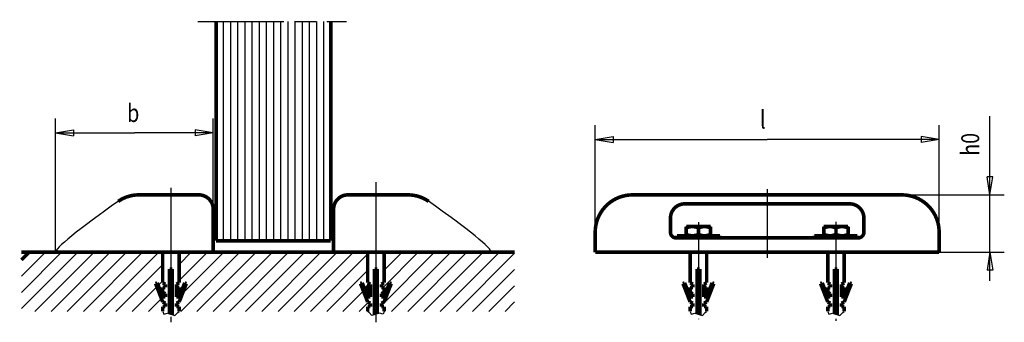
# Model space of a CAD drawing. Extents: x 2 to 139, y 3 to 45.
import ezdxf

# ---------------------------------------------------------------- set-up
doc = ezdxf.new("R2010")
doc.units = 0
doc.header["$MEASUREMENT"] = 0
for name, pattern in [('CENTERLINE', [30, 12, -1.5, 3, -1.5, 12]), ('HIDDENNEW0', [4.5, 1.5, -1.5, 1.5]), ('PHANTOM', [29.5, 9.5, -1.5, 3, -1.5, 3, -1.5, 9.5])]:
    doc.linetypes.add(name, pattern=pattern)
for name, color, linetype in [('2D_BEMASSUNG', 1, 'HIDDENNEW0'), ('2D_KATALOG-MITTEL', 230, 'HIDDENNEW0'), ('2D_MITTELLINIEN', 3, 'PHANTOM'), ('LAYER1', 1, 'Continuous')]:
    doc.layers.add(name, color=color, linetype=linetype)
doc.styles.get("Standard").update_dxf_attribs({"font": 'monotxt.shx'})

# ---------------------------------------------------------------- blocks, each defined once
blk = doc.blocks.new('*E12', base_point=(18.732373, 20.93891))
at = {"layer": '2D_KATALOG-MITTEL', "color": 230, "linetype": 'Continuous'}
blk.add_arc((18.732373, 20.93891), 14.256227, 282.20024, 0, dxfattribs=at)
blk = doc.blocks.new('*E13', base_point=(55.932373, 20.93891))
at = {"layer": '2D_KATALOG-MITTEL', "color": 230, "linetype": 'Continuous'}
blk.add_arc((55.932373, 20.93891), 14.256227, 0, 77.799755, dxfattribs=at)

msp = doc.modelspace()

# ---------------------------------------------------------------- linework, layer by layer
at = {"layer": '2D_BEMASSUNG', "color": 1, "linetype": 'Continuous'}
for p, q in [((137.33, 20.94), (137.33, 31.9)), ((6.93, 12.94), (6.93, 31.6)), ((28.93, 18.94), (28.93, 31.6)), ((82.24, 15.74), (82.24, 30.68)), ((130.24, 12.94), (130.24, 30.68)), ((6.93, 29.6), (9.43, 30.01)), ((6.93, 29.6), (9.43, 29.18)), ((6.93, 29.6), (17.93, 29.6)), ((9.43, 30.01), (9.43, 29.18)), ((28.93, 29.6), (17.93, 29.6)), ((28.93, 29.6), (26.43, 30.01)), ((26.43, 30.01), (26.43, 29.18)), ((28.93, 29.6), (26.43, 29.18)), ((82.24, 28.68), (84.74, 29.1)), ((84.74, 29.1), (84.74, 28.26)), ((130.24, 28.68), (127.74, 29.1)), ((127.74, 29.1), (127.74, 28.26)), ((82.24, 28.68), (84.74, 28.26)), ((82.24, 28.68), (106.24, 28.68)), ((130.24, 28.68), (106.24, 28.68)), ((130.24, 28.68), (127.74, 28.26)), ((137.33, 20.94), (136.92, 23.44)), ((137.75, 23.44), (136.92, 23.44)), ((137.33, 20.94), (137.75, 23.44)), ((125.04, 20.94), (139.33, 20.94)), ((137.33, 8.94), (137.33, 20.94)), ((130.24, 12.94), (139.33, 12.94)), ((137.33, 12.94), (136.92, 10.44)), ((137.33, 12.94), (137.75, 10.44)), ((137.75, 10.44), (136.92, 10.44))]:
    msp.add_line(p, q, dxfattribs=at)
at = {"layer": '2D_KATALOG-MITTEL', "color": 230, "linetype": 'Continuous', "const_width": 0.5}
for points in [[(29.33, 45.11), (29.33, 14.54)], [(45.33, 45.11), (45.33, 14.54)], [(18.53, 20.94), (26.93, 20.94)], [(56.13, 20.94), (47.73, 20.94)], [(87.44, 20.94), (125.04, 20.94)], [(117.74, 19.69), (94.74, 19.69)], [(28.93, 18.94), (28.93, 12.94)], [(45.73, 18.94), (45.73, 12.94)], [(92.74, 17.69), (92.74, 15.74)], [(119.74, 15.74), (119.74, 17.69)], [(94.94, 15.24), (94.94, 16.52)], [(94.94, 16.52), (98.34, 16.52)], [(96.64, 15.24), (96.64, 16.52)], [(98.34, 15.24), (98.34, 16.52)], [(114.14, 15.24), (114.14, 16.52)], [(114.14, 16.52), (117.54, 16.52)], [(115.84, 15.24), (115.84, 16.52)], [(117.54, 15.24), (117.54, 16.52)], [(82.24, 12.94), (82.24, 15.74)], [(93.54, 14.94), (118.94, 14.94)], [(93.64, 14.94), (93.64, 15.24)], [(93.64, 15.24), (99.64, 15.24)], [(99.64, 14.94), (99.64, 15.24)], [(112.84, 14.94), (112.84, 15.24)], [(112.84, 15.24), (118.84, 15.24)], [(118.84, 14.94), (118.84, 15.24)], [(130.24, 15.74), (130.24, 12.94)], [(29.33, 14.54), (45.33, 14.54)], [(6.93, 12.94), (2.17, 12.94)], [(2.17, 11.87), (3.24, 12.94)], [(6.93, 12.94), (28.93, 12.94)], [(21.88, 12.94), (21.88, 8.68)], [(24.18, 12.94), (24.18, 8.68)], [(28.93, 12.94), (45.73, 12.94)], [(67.73, 12.94), (45.73, 12.94)], [(50.48, 12.94), (50.48, 8.68)], [(52.78, 12.94), (52.78, 8.68)], [(67.73, 12.94), (70.99, 12.94)], [(130.24, 12.94), (82.24, 12.94)], [(95.49, 12.94), (95.49, 8.68)], [(97.79, 12.94), (97.79, 8.68)], [(114.69, 12.94), (114.69, 8.68)], [(116.99, 12.94), (116.99, 8.68)], [(22.84, 10.59), (23.22, 10.59)], [(22.84, 10.59), (22.84, 4.37)], [(23.22, 10.59), (23.22, 4.24)], [(51.82, 10.59), (51.44, 10.59)], [(51.44, 10.59), (51.44, 4.24)], [(51.82, 10.59), (51.82, 4.37)], [(96.45, 10.59), (96.83, 10.59)], [(96.45, 10.59), (96.45, 4.37)], [(96.83, 10.59), (96.83, 4.24)], [(115.65, 10.59), (116.03, 10.59)], [(115.65, 10.59), (115.65, 4.37)], [(116.03, 10.59), (116.03, 4.24)], [(21.12, 8.68), (20.89, 8.57)], [(21.88, 6.01), (20.89, 8.57)], [(21.88, 6.71), (21.12, 8.68)], [(21.88, 8.68), (22.27, 8.49)], [(22.27, 8.04), (21.88, 8.04)], [(21.88, 8.04), (21.88, 7.35)], [(22.27, 8.49), (22.27, 8.04)], [(24.18, 8.68), (23.8, 8.49)], [(23.8, 6.71), (23.8, 8.49)], [(23.8, 8.04), (24.18, 8.04)], [(24.18, 6.71), (24.95, 8.68)], [(24.18, 6.01), (25.18, 8.57)], [(24.18, 8.04), (24.18, 7.35)], [(24.95, 8.68), (25.18, 8.57)], [(49.72, 8.68), (49.49, 8.57)], [(50.48, 6.01), (49.49, 8.57)], [(50.48, 6.71), (49.72, 8.68)], [(50.08, 7.73), (50.85, 8.5)], [(50.48, 8.68), (50.87, 8.49)], [(50.87, 8.04), (50.48, 8.04)], [(50.48, 8.04), (50.48, 7.35)], [(50.87, 6.71), (50.87, 8.49)], [(52.78, 8.68), (52.4, 8.49)], [(52.4, 8.49), (52.4, 8.04)], [(52.4, 8.04), (52.78, 8.04)], [(52.78, 6.71), (53.55, 8.68)], [(52.78, 6.01), (53.78, 8.57)], [(52.78, 8.04), (52.78, 7.35)], [(53.55, 8.68), (53.78, 8.57)], [(94.72, 8.68), (94.49, 8.57)], [(95.49, 6.01), (94.49, 8.57)], [(95.49, 6.71), (94.72, 8.68)], [(95.49, 8.68), (95.87, 8.49)], [(95.87, 8.04), (95.49, 8.04)], [(95.49, 8.04), (95.49, 7.35)], [(95.87, 8.49), (95.87, 8.04)], [(97.79, 8.68), (97.41, 8.49)], [(97.41, 6.71), (97.41, 8.49)], [(97.41, 8.04), (97.79, 8.04)], [(97.79, 6.71), (98.56, 8.68)], [(97.79, 6.01), (98.79, 8.57)], [(97.79, 8.04), (97.79, 7.35)], [(98.56, 8.68), (98.79, 8.57)], [(113.92, 8.68), (113.69, 8.57)], [(114.69, 6.01), (113.69, 8.57)], [(114.69, 6.71), (113.92, 8.68)], [(114.69, 8.68), (115.07, 8.49)], [(115.07, 8.04), (114.69, 8.04)], [(114.69, 8.04), (114.69, 7.35)], [(115.07, 8.49), (115.07, 8.04)], [(116.99, 8.68), (116.61, 8.49)], [(116.61, 6.71), (116.61, 8.49)], [(116.61, 8.04), (116.99, 8.04)], [(116.99, 6.71), (117.76, 8.68)], [(116.99, 6.01), (117.99, 8.57)], [(116.99, 8.04), (116.99, 7.35)], [(117.76, 8.68), (117.99, 8.57)], [(21.88, 7.35), (22.27, 7.16)], [(22.27, 6.71), (21.88, 6.71)], [(22.27, 7.16), (22.27, 6.71)], [(24.18, 7.35), (23.8, 7.16)], [(23.8, 6.71), (24.18, 6.71)], [(50.48, 7.35), (50.87, 7.16)], [(50.87, 6.71), (50.48, 6.71)], [(52.78, 7.35), (52.4, 7.16)], [(52.4, 7.16), (52.4, 6.71)], [(52.4, 6.71), (52.78, 6.71)], [(95.49, 7.35), (95.87, 7.16)], [(95.87, 6.71), (95.49, 6.71)], [(95.87, 7.16), (95.87, 6.71)], [(97.79, 7.35), (97.41, 7.16)], [(97.41, 6.71), (97.79, 6.71)], [(114.69, 7.35), (115.07, 7.16)], [(115.07, 6.71), (114.69, 6.71)], [(115.07, 7.16), (115.07, 6.71)], [(116.99, 7.35), (116.61, 7.16)], [(116.61, 6.71), (116.99, 6.71)], [(21.88, 6.01), (22.27, 5.83)], [(22.27, 5.37), (21.88, 5.37)], [(21.88, 5.37), (21.88, 4.68)], [(22.27, 5.83), (22.27, 5.37)], [(24.18, 6.01), (23.8, 5.83)], [(23.8, 5.83), (23.8, 5.37)], [(23.8, 5.37), (24.18, 5.37)], [(24.18, 5.37), (24.18, 4.68)], [(50.48, 6.01), (50.87, 5.83)], [(50.87, 5.37), (50.48, 5.37)], [(50.48, 5.37), (50.48, 4.68)], [(50.87, 5.83), (50.87, 5.37)], [(52.78, 6.01), (52.4, 5.83)], [(52.4, 5.83), (52.4, 5.37)], [(52.4, 5.37), (52.78, 5.37)], [(52.78, 5.37), (52.78, 4.68)], [(95.49, 6.01), (95.87, 5.83)], [(95.87, 5.37), (95.49, 5.37)], [(95.49, 5.37), (95.49, 4.68)], [(95.87, 5.83), (95.87, 5.37)], [(97.79, 6.01), (97.41, 5.83)], [(97.41, 5.83), (97.41, 5.37)], [(97.41, 5.37), (97.79, 5.37)], [(97.79, 5.37), (97.79, 4.68)], [(114.69, 6.01), (115.07, 5.83)], [(115.07, 5.37), (114.69, 5.37)], [(114.69, 5.37), (114.69, 4.68)], [(115.07, 5.83), (115.07, 5.37)], [(116.99, 6.01), (116.61, 5.83)], [(116.61, 5.83), (116.61, 5.37)], [(116.61, 5.37), (116.99, 5.37)], [(116.99, 5.37), (116.99, 4.68)]]:
    msp.add_lwpolyline(points, dxfattribs=at)
for points in [[(18.53, 20.94, 0.153961), (15.66, 20.03)], [(28.93, 18.94, 0.414214), (26.93, 20.94)], [(47.73, 20.94, 0.414214), (45.73, 18.94)], [(59, 20.03, 0.153961), (56.13, 20.94)], [(87.44, 20.94, 0.414214), (82.24, 15.74)], [(130.24, 15.74, 0.414214), (125.04, 20.94)], [(94.74, 19.69, 0.414214), (92.74, 17.69)], [(119.74, 17.69, 0.414214), (117.74, 19.69)], [(96.64, 16.32, 0.235297), (94.94, 16.32)], [(98.34, 16.32, 0.235837), (96.64, 16.32)], [(115.84, 16.32, 0.235297), (114.14, 16.32)], [(117.54, 16.32, 0.235837), (115.84, 16.32)], [(92.74, 15.74, 0.414214), (93.54, 14.94)], [(94.94, 15.44, 0.235328), (96.64, 15.44)], [(96.64, 15.44, 0.238446), (98.34, 15.44)], [(114.14, 15.44, 0.235328), (115.84, 15.44)], [(115.84, 15.44, 0.238446), (117.54, 15.44)], [(118.94, 14.94, 0.414214), (119.74, 15.74)]]:
    msp.add_lwpolyline(points, format="xyb", dxfattribs=at)
at = {"layer": '2D_MITTELLINIEN', "color": 3, "linetype": 'CENTERLINE'}
for p, q in [((26.78, 45.11), (47.55, 45.11)), ((51.63, 22.71), (51.63, 3.18)), ((23.03, 21.92), (23.03, 3.18)), ((106.24, 21.74), (106.24, 12.14)), ((96.64, 17.15), (96.64, 3.6)), ((115.84, 17.17), (115.84, 3.4))]:
    msp.add_line(p, q, dxfattribs=at)
at = {"layer": 'LAYER1', "color": 3, "linetype": 'Continuous'}
for p, q in [((30.33, 45.11), (30.33, 14.54)), ((31.33, 45.11), (31.33, 14.54)), ((32.33, 45.11), (32.33, 14.54)), ((33.33, 45.11), (33.33, 14.54)), ((34.33, 45.11), (34.33, 14.54)), ((35.33, 45.11), (35.33, 14.54)), ((36.33, 45.11), (36.33, 14.54)), ((37.33, 45.11), (37.33, 14.54)), ((38.33, 45.11), (38.33, 14.54)), ((39.33, 45.11), (39.33, 14.54)), ((40.33, 45.11), (40.33, 14.54)), ((41.33, 45.11), (41.33, 14.54)), ((42.33, 45.11), (42.33, 14.54)), ((43.33, 45.11), (43.33, 14.54)), ((44.33, 45.11), (44.33, 14.54)), ((2.17, 5.08), (10.03, 12.94)), ((2.17, 7.34), (7.77, 12.94)), ((2.17, 9.6), (5.51, 12.94)), ((4.04, 4.68), (12.3, 12.94)), ((6.3, 4.68), (14.56, 12.94)), ((8.56, 4.68), (16.82, 12.94)), ((10.82, 4.68), (19.08, 12.94)), ((13.09, 4.68), (21.35, 12.94)), ((24.18, 11.25), (25.87, 12.94)), ((24.18, 8.99), (28.13, 12.94)), ((24.4, 4.68), (32.66, 12.94)), ((24.63, 7.18), (30.4, 12.94)), ((26.66, 4.68), (34.92, 12.94)), ((28.93, 4.68), (37.19, 12.94)), ((31.19, 4.68), (39.45, 12.94)), ((33.45, 4.68), (41.71, 12.94)), ((35.71, 4.68), (43.97, 12.94)), ((37.98, 4.68), (46.24, 12.94)), ((40.24, 4.68), (48.5, 12.94)), ((42.5, 4.68), (50.48, 12.66)), ((52.4, 5.52), (59.81, 12.94)), ((52.65, 8.04), (57.55, 12.94)), ((52.78, 12.7), (53.02, 12.94)), ((52.78, 10.43), (55.29, 12.94)), ((53.82, 4.68), (62.08, 12.94)), ((56.08, 4.68), (64.34, 12.94)), ((58.34, 4.68), (66.6, 12.94)), ((60.6, 4.68), (68.86, 12.94)), ((62.87, 4.68), (70.99, 12.8)), ((15.35, 4.68), (21.88, 11.21)), ((44.77, 4.68), (50.48, 10.4)), ((65.13, 4.68), (70.99, 10.54)), ((21.25, 8.32), (21.88, 8.95)), ((67.39, 4.68), (70.99, 8.28)), ((17.61, 4.68), (21.06, 8.13)), ((21.9, 6.71), (22.27, 7.07)), ((47.03, 4.68), (49.89, 7.54)), ((19.88, 4.68), (21.69, 6.5)), ((49.29, 4.68), (50.58, 5.97)), ((69.66, 4.68), (70.99, 6.01)), ((21.88, 4.68), (22.02, 4.33)), ((22.02, 4.33), (22.54, 4.47)), ((22.54, 4.47), (23.58, 4.12)), ((23.58, 4.12), (23.99, 4.55)), ((23.99, 4.55), (24.18, 4.68)), ((50.68, 4.55), (50.48, 4.68)), ((51.08, 4.12), (50.68, 4.55)), ((52.12, 4.47), (51.08, 4.12)), ((52.64, 4.33), (52.12, 4.47)), ((52.78, 4.68), (52.64, 4.33)), ((95.49, 4.68), (95.63, 4.33)), ((95.63, 4.33), (96.15, 4.47)), ((96.15, 4.47), (97.19, 4.12)), ((97.19, 4.12), (97.6, 4.55)), ((97.6, 4.55), (97.79, 4.68)), ((114.69, 4.68), (114.83, 4.33)), ((114.83, 4.33), (115.35, 4.47)), ((115.35, 4.47), (116.39, 4.12)), ((116.39, 4.12), (116.8, 4.55)), ((116.8, 4.55), (116.99, 4.68))]:
    msp.add_line(p, q, dxfattribs=at)

# ---------------------------------------------------------------- block references
at = {"layer": '2D_KATALOG-MITTEL', "color": 230, "yscale": 0.069822493}
for name, p, rotation in [('*E12', (18.73, 20.94), 214.13594), ('*E13', (55.93, 20.94), 325.86406)]:
    msp.add_blockref(name, p, dxfattribs=dict(at, rotation=rotation))

# ---------------------------------------------------------------- texts
at = {"layer": '2D_BEMASSUNG', "color": 1, "linetype": 'Continuous', "width": 0.8}
for s, p in [('b', (16.93, 31.1)), ('l', (105.24, 30.18))]:
    msp.add_text(s, height=2.5, dxfattribs=at).set_placement(p)
msp.add_text('h0', height=2.5, rotation=90, dxfattribs=at).set_placement((135.83, 26.4))

doc.saveas('drawing.dxf')
